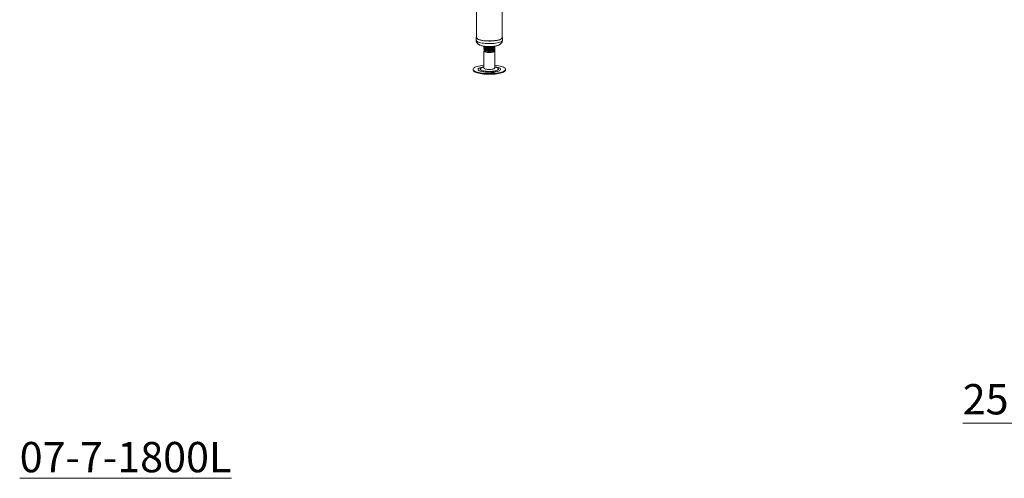
# Model space of a CAD drawing. Units: millimetres. Extents: x 16 to 404, y 22 to 272.
# Drawn here: x 175 to 261, y 65 to 105 of the extents above; entities that cross this region are included whole.
import ezdxf

# ---------------------------------------------------------------- set-up
doc = ezdxf.new("R2010")
doc.units = ezdxf.units.MM
doc.styles.add('SLDTEXTSTYLE0', font='TXT', dxfattribs={"width": 0.75})
doc.dimstyles.new('SLDDIMSTYLE1', dxfattribs={"dimtxt": 2.645833, "dimasz": 2, "dimexe": 0, "dimexo": 0.0625, "dimgap": 0.661458, "dimtad": 1, "dimdec": 1, "dimlfac": 17, "dimrnd": 1e-09, "dimzin": 12, "dimdsep": 46, "dimtxsty": 'SLDTEXTSTYLE0', "dimsah": 1, "dimcen": 0.09, "dimadec": 0, "dimazin": 3, "dimtfac": 1, "dimtdec": 1, "dimtmove": 0, "dimatfit": 0, "dimfxl": 0, "dimfrac": 2, "dimtolj": 1, "dimtzin": 12, "dimarcsym": 0})

# ---------------------------------------------------------------- blocks, each defined once
blk = doc.blocks.new('_D_21')
at = {"color": 7, "linetype": 'Continuous', "lineweight": 18}
for p, q in [((264.617, 124.835), (264.617, 68.403)), ((266.088, 87.97), (266.088, 68.403)), ((264.617, 69.403), (257.404, 69.403)), ((266.088, 69.403), (264.617, 69.403)), ((266.088, 69.403), (269.088, 69.403))]:
    blk.add_line(p, q, dxfattribs=at)
for points in [[(264.617, 69.403), (262.617, 69.903), (262.617, 68.903)], [(266.088, 69.403), (268.088, 68.903), (268.088, 69.903)]]:
    blk.add_solid(points, dxfattribs=at)
at = {"color": 7, "linetype": 'Continuous', "lineweight": 18, "insert": (257.404, 72.814), "char_height": 2.6458, "attachment_point": 1, "style": 'SLDTEXTSTYLE0'}
blk.add_mtext('25', dxfattribs=at)

msp = doc.modelspace()

# ---------------------------------------------------------------- linework, layer by layer
at = {"color": 7, "linetype": 'Continuous', "lineweight": 18}
for p, q in [((214.9573, 112.206), (214.9573, 103.086)), ((217.1926, 103.086), (217.1926, 112.206)), ((214.9279, 103.086), (214.9279, 102.8593)), ((216.5455, 102.2793), (216.5455, 102.3229)), ((217.222, 102.8593), (217.222, 103.086)), ((215.6044, 102.252), (215.6044, 102.2085)), ((215.6044, 102.1103), (215.6044, 102.0668)), ((215.6044, 101.9034), (215.6044, 100.4179)), ((215.6598, 102.3011), (215.6462, 102.2944)), ((215.6598, 102.1594), (215.6462, 102.1528)), ((215.6824, 101.9312), (215.7399, 101.9032)), ((216.41, 101.9032), (216.4874, 101.9409)), ((216.5455, 102.1377), (216.5455, 102.1812)), ((216.5455, 102.0016), (216.5455, 102.0395)), ((216.5455, 100.4179), (216.5455, 101.9034)), ((214.6583, 100.309), (214.6583, 100.2523)), ((217.4916, 100.2523), (217.4916, 100.309))]:
    msp.add_line(p, q, dxfattribs=at)
at = {"color": 8, "linetype": 'Continuous', "lineweight": 18, "flags": 128}
for points in [[(214.9279, 102.8593), (214.9282, 102.8525), (214.9423, 102.8108), (214.9775, 102.7699), (215.0331, 102.7307), (215.1082, 102.6939), (215.2013, 102.6602), (215.3106, 102.6302), (215.4342, 102.6044), (215.5697, 102.5834), (215.7146, 102.5675), (215.8663, 102.5571), (216.0218, 102.5523), (216.1783, 102.5532), (216.3329, 102.5599), (216.4827, 102.5721), (216.6249, 102.5896), (216.7569, 102.6122), (216.8761, 102.6394), (216.9804, 102.6706), (217.0679, 102.7054), (217.1368, 102.7431), (217.186, 102.7829), (217.2145, 102.8241), (217.222, 102.8593)], [(215.6044, 100.5409), (215.5373, 100.5302), (215.4228, 100.5068), (215.3223, 100.4793), (215.2377, 100.4481), (215.1711, 100.414), (215.1236, 100.3776), (215.0965, 100.3398), (215.0902, 100.3013), (215.1049, 100.2629), (215.1403, 100.2256), (215.1956, 100.19), (215.2696, 100.157), (215.3608, 100.1272), (215.4672, 100.1013), (215.5866, 100.0798), (215.7164, 100.0632), (215.8538, 100.0518), (215.996, 100.0459), (216.1398, 100.0456), (216.2822, 100.051), (216.4202, 100.0618), (216.5509, 100.0779), (216.6714, 100.0989), (216.7792, 100.1244), (216.872, 100.1539), (216.9478, 100.1866), (217.005, 100.222), (217.0424, 100.2592), (217.0592, 100.2975), (217.055, 100.336), (217.0299, 100.3739), (217.0299, 100.3739)], [(215.6044, 100.5046), (215.5878, 100.5012), (215.4915, 100.4775), (215.4111, 100.4498), (215.3489, 100.4189), (215.3064, 100.3857), (215.2849, 100.3511), (215.285, 100.3161), (215.3066, 100.2815), (215.3492, 100.2483), (215.4115, 100.2175), (215.492, 100.1898), (215.5884, 100.166), (215.698, 100.1469), (215.8179, 100.1328), (215.9449, 100.1242), (216.0753, 100.1213), (216.2058, 100.1242), (216.3327, 100.1329), (216.4526, 100.147), (216.5622, 100.1662), (216.6584, 100.1899), (216.7388, 100.2176), (216.8011, 100.2485), (216.8435, 100.2817), (216.865, 100.3163), (216.8649, 100.3513), (216.8433, 100.3859), (216.8433, 100.3859)], [(217.0299, 100.3739), (216.9844, 100.4105), (216.9196, 100.4449), (216.8367, 100.4764), (216.7376, 100.5043), (216.6244, 100.5281), (216.5455, 100.5409)]]:
    msp.add_lwpolyline(points, dxfattribs=at)
at = {"color": 7, "linetype": 'Continuous', "lineweight": 18, "flags": 128}
for points in [[(214.9573, 103.1551), (214.9354, 103.1211), (214.9282, 103.0792), (214.9423, 103.0375), (214.9775, 102.9966), (215.0331, 102.9574), (215.1082, 102.9206), (215.2013, 102.8869), (215.3106, 102.8568), (215.4342, 102.8311), (215.5697, 102.8101), (215.7146, 102.7942), (215.8663, 102.7838), (216.0218, 102.779), (216.1783, 102.7799), (216.3329, 102.7866), (216.4827, 102.7988), (216.6249, 102.8163), (216.7569, 102.8389), (216.8761, 102.8661), (216.9804, 102.8973), (217.0679, 102.9321), (217.1368, 102.9698), (217.186, 103.0096), (217.2145, 103.0508), (217.2217, 103.0927), (217.2076, 103.1345), (217.1926, 103.1551)], [(214.9573, 103.086), (214.9609, 103.062), (214.9835, 103.0216), (215.0264, 102.9824), (215.0888, 102.9451), (215.1696, 102.9104), (215.2672, 102.879), (215.38, 102.8515), (215.5056, 102.8283), (215.6419, 102.81), (215.7862, 102.7967), (215.9359, 102.7889), (216.0882, 102.7866), (216.2403, 102.7899), (216.3892, 102.7986)], [(216.3892, 102.7986), (216.5324, 102.8128), (216.667, 102.832), (216.7905, 102.856), (216.9008, 102.8842), (216.9956, 102.9162), (217.0733, 102.9514), (217.1324, 102.9891), (217.1718, 103.0286), (217.1908, 103.0691), (217.1926, 103.086)], [(215.6188, 101.8724), (215.6046, 101.8994), (215.6124, 101.9266), (215.6418, 101.9527), (215.6625, 101.9642)], [(216.5084, 101.9525), (216.5159, 101.9475), (216.5409, 101.9211), (216.5442, 101.8938), (216.5255, 101.867), (216.4857, 101.8419), (216.4267, 101.8197), (216.3513, 101.8014), (216.263, 101.7879), (216.1658, 101.7797), (216.0644, 101.7774), (215.9636, 101.781), (215.8679, 101.7902), (215.7819, 101.8048), (215.7096, 101.824), (215.6544, 101.8469), (215.6188, 101.8724), (215.6188, 101.8724)], [(216.5455, 102.0016), (216.5379, 101.979), (216.5093, 101.9531), (216.4607, 101.9294), (216.3945, 101.909), (216.3136, 101.8929), (216.2217, 101.8818), (216.1232, 101.8762), (216.0224, 101.8763)], [(215.6044, 100.667), (215.5636, 100.6629), (215.408, 100.6439), (215.2623, 100.6199), (215.1283, 100.5914), (215.0082, 100.5587), (214.9036, 100.5225), (214.8161, 100.4831), (214.747, 100.4412), (214.6972, 100.3973), (214.6675, 100.3522), (214.6583, 100.3064), (214.6698, 100.2607), (214.7018, 100.2157), (214.7538, 100.172), (214.8251, 100.1303), (214.9146, 100.0913), (215.021, 100.0554), (215.1428, 100.0232), (215.2782, 99.9952), (215.4252, 99.9717), (215.5817, 99.9532), (215.7453, 99.9399), (215.9138, 99.9319), (216.0846, 99.9295), (216.2553, 99.9326), (216.4234, 99.9411), (216.5864, 99.9551), (216.7419, 99.9742), (216.8877, 99.9981), (217.0216, 100.0266), (217.1417, 100.0593), (217.2463, 100.0955), (217.3338, 100.1349), (217.4029, 100.1768), (217.4527, 100.2207), (217.4824, 100.2658), (217.4916, 100.3116), (217.4801, 100.3573), (217.4481, 100.4024), (217.4481, 100.4024)], [(217.4481, 100.4024), (217.3961, 100.446), (217.3248, 100.4877), (217.2353, 100.5267), (217.1289, 100.5626), (217.0071, 100.5948), (216.8717, 100.6228), (216.7247, 100.6463), (216.5682, 100.6648), (216.5455, 100.667)], [(214.6583, 100.2523), (214.6583, 100.2497), (214.6698, 100.204), (214.7018, 100.159), (214.7538, 100.1153), (214.8251, 100.0737), (214.9146, 100.0346), (215.021, 99.9987), (215.1428, 99.9665), (215.2782, 99.9385), (215.4252, 99.9151), (215.5817, 99.8965), (215.7453, 99.8832), (215.9138, 99.8753), (216.0846, 99.8728), (216.2553, 99.8759), (216.4234, 99.8845), (216.5864, 99.8984), (216.7419, 99.9175), (216.8877, 99.9415), (217.0216, 99.97), (217.1417, 100.0026), (217.2463, 100.0389), (217.3338, 100.0783), (217.4029, 100.1202), (217.4527, 100.164), (217.4824, 100.2092), (217.4916, 100.2523)], [(215.6044, 100.4179), (215.609, 100.4002), (215.634, 100.3738), (215.6797, 100.3495), (215.7438, 100.3283), (215.8234, 100.3113), (215.9148, 100.2993), (216.0136, 100.2929), (216.1154, 100.2923), (216.2152, 100.2975), (216.3085, 100.3084), (216.3909, 100.3244), (216.4585, 100.3448), (216.5081, 100.3686), (216.5375, 100.3947), (216.5455, 100.4179)], [(216.5081, 100.0119), (216.4834, 100.0258), (216.4407, 100.0361), (216.3866, 100.0412), (216.3293, 100.0404), (216.2775, 100.0338), (216.2391, 100.0224), (216.22, 100.0079), (216.223, 99.9925), (216.2477, 99.9787), (216.2903, 99.9684), (216.3444, 99.9632), (216.4017, 99.964), (216.4535, 99.9707), (216.4919, 99.9821), (216.511, 99.9966), (216.5081, 100.0119)]]:
    msp.add_lwpolyline(points, dxfattribs=at)
at = {"color": 7, "linetype": 'Continuous', "lineweight": 18}
for centre, radius, start, end in [((216.075, 102.8301), 0.9856, 250.124923, 289.875077), ((216.3655, 99.539), 0.4467, 76.778884, 103.221116)]:
    msp.add_arc(centre, radius, start, end, dxfattribs=at)
at = {"color": 8, "linetype": 'Continuous', "lineweight": 18}
msp.add_arc((216.4476, 99.826), 0.6857, 54.753413, 81.789395, dxfattribs=at)
at = {"color": 7, "linetype": 'Continuous', "lineweight": 18}
for points, knots in [([(214.9284, 102.8593), (214.9282, 102.8575), (214.9254, 102.8268), (214.9363, 102.768), (214.9615, 102.6894), (215.0008, 102.6204), (215.0495, 102.5608), (215.1073, 102.5093), (215.1754, 102.4636), (215.259, 102.4216), (215.3618, 102.3835), (215.4818, 102.3515), (215.6114, 102.327), (215.7436, 102.3096), (215.878, 102.2985), (216.0139, 102.2932), (216.1501, 102.2935), (216.2849, 102.2994), (216.4165, 102.3108), (216.5437, 102.3279), (216.6658, 102.3512), (216.7834, 102.3821), (216.8901, 102.4208), (216.9808, 102.4668), (217.0546, 102.5183), (217.1144, 102.5757), (217.1633, 102.6415), (217.1986, 102.7157), (217.2196, 102.7896), (217.2198, 102.8382), (217.2198, 102.8592)], [0, 0, 0, 0, 0.0018793, 0.0315812, 0.0599158, 0.0876092, 0.1155448, 0.1448169, 0.1770224, 0.2145585, 0.2598427, 0.3086495, 0.3543107, 0.397735, 0.4399559, 0.4815584, 0.5229097, 0.5642883, 0.6058862, 0.6480262, 0.6911721, 0.736109, 0.7843271, 0.8270477, 0.8612891, 0.8923039, 0.9217028, 0.950331, 0.9786412, 1, 1, 1, 1]), ([(216.5371, 102.3227), (216.5393, 102.3156), (216.5475, 102.2892), (216.4869, 102.2447), (216.3646, 102.1982), (216.1935, 102.1677), (216.0057, 102.1563), (215.8498, 102.1631), (215.7395, 102.1797), (215.6628, 102.1998), (215.6073, 102.2293), (215.5932, 102.2639), (215.6352, 102.2848), (215.6526, 102.2935)], [0, 0, 0, 0, 0.0405145, 0.1501808, 0.2607958, 0.3706671, 0.4805384, 0.5911534, 0.6600433, 0.7297684, 0.8118683, 0.9221459, 1, 1, 1, 1]), ([(215.6182, 102.3272), (215.6184, 102.3264), (215.6211, 102.3121), (215.693, 102.2875), (215.8265, 102.2623), (216.0067, 102.2543), (216.1909, 102.2666), (216.3263, 102.2866), (216.3747, 102.3056), (216.3836, 102.3091)], [0, 0, 0, 0, 0.0113944, 0.2010166, 0.3895877, 0.5797901, 0.7687138, 0.9576375, 1, 1, 1, 1]), ([(215.6436, 102.3091), (215.6564, 102.3028), (215.682, 102.2902), (215.7081, 102.2774), (215.7212, 102.271)], [0, 0, 0, 0, 0.5002202, 1, 1, 1, 1]), ([(216.3271, 102.2757), (216.3372, 102.2811), (216.3574, 102.2918), (216.3779, 102.3025), (216.3882, 102.3079)], [0, 0, 0, 0, 0.499969, 1, 1, 1, 1]), ([(216.5111, 102.2313), (216.5183, 102.2269), (216.5539, 102.2048), (216.5495, 102.1589), (216.4907, 102.1031), (216.3636, 102.0565), (216.1937, 102.026), (216.0056, 102.0146), (215.8498, 102.0214), (215.7395, 102.038), (215.6628, 102.0581), (215.6073, 102.0876), (215.5932, 102.1222), (215.6352, 102.1432), (215.6526, 102.1518)], [0, 0, 0, 0, 0.0253869, 0.1258558, 0.2257679, 0.3265442, 0.4266431, 0.5267419, 0.6275182, 0.6902808, 0.7538041, 0.8286017, 0.9290706, 1, 1, 1, 1]), ([(215.6128, 102.2086), (215.6123, 102.2), (215.611, 102.1778), (215.6899, 102.1457), (215.8275, 102.1206), (216.0058, 102.1128), (216.1934, 102.1242), (216.3646, 102.1547), (216.4869, 102.2012), (216.5475, 102.2456), (216.5393, 102.2721), (216.5371, 102.2792)], [0, 0, 0, 0, 0.0791988, 0.2043918, 0.3288909, 0.454467, 0.5791988, 0.7039307, 0.8295067, 0.9540058, 1, 1, 1, 1]), ([(215.6128, 102.0669), (215.6123, 102.0583), (215.611, 102.0361), (215.6899, 102.004), (215.8275, 101.9789), (216.0058, 101.9711), (216.1934, 101.9825), (216.3646, 102.013), (216.4869, 102.0595), (216.5475, 102.104), (216.5393, 102.1304), (216.5371, 102.1375)], [0, 0, 0, 0, 0.0791988, 0.2043918, 0.3288909, 0.454467, 0.5791988, 0.7039307, 0.8295067, 0.9540058, 1, 1, 1, 1]), ([(215.6634, 102.016), (215.6589, 102.0139), (215.6325, 102.0015), (215.6282, 101.9743), (215.6578, 101.939), (215.7383, 101.9081), (215.8616, 101.8838), (215.9667, 101.8789), (216.0224, 101.8763)], [0, 0, 0, 0, 0.0369377, 0.2195212, 0.4052207, 0.5937662, 0.784832, 1, 1, 1, 1]), ([(215.6436, 102.1674), (215.6564, 102.1611), (215.682, 102.1485), (215.7081, 102.1357), (215.7212, 102.1293)], [0, 0, 0, 0, 0.50022018, 1, 1, 1, 1]), ([(215.6436, 102.0257), (215.6564, 102.0194), (215.682, 102.0069), (215.7081, 101.994), (215.7212, 101.9876)], [0, 0, 0, 0, 0.5002202, 1, 1, 1, 1]), ([(216.3259, 102.2763), (216.3107, 102.2716), (216.2654, 102.2574), (216.161, 102.2398), (216.0184, 102.2293), (215.8757, 102.2342), (215.7698, 102.2501), (215.7393, 102.2657), (215.7273, 102.2718)], [0, 0, 0, 0, 0.08361183, 0.24896561, 0.4547375, 0.66190574, 0.86729265, 1, 1, 1, 1]), ([(216.3259, 102.1347), (216.3107, 102.1299), (216.2654, 102.1158), (216.161, 102.0981), (216.0184, 102.0876), (215.8757, 102.0925), (215.7698, 102.1084), (215.7393, 102.124), (215.7273, 102.1301)], [0, 0, 0, 0, 0.08361183, 0.24896561, 0.4547375, 0.66190574, 0.86729265, 1, 1, 1, 1]), ([(216.3259, 101.993), (216.3107, 101.9882), (216.2654, 101.9741), (216.161, 101.9564), (216.0184, 101.9459), (215.8757, 101.9508), (215.7698, 101.9667), (215.7393, 101.9823), (215.7273, 101.9884)], [0, 0, 0, 0, 0.0836118, 0.2489656, 0.4547375, 0.6619057, 0.8672926, 1, 1, 1, 1]), ([(216.5111, 102.0896), (216.5183, 102.0852), (216.5539, 102.0631), (216.5495, 102.0173), (216.4907, 101.9614), (216.3637, 101.915), (216.1978, 101.8844), (216.0792, 101.8789), (216.0224, 101.8763)], [0, 0, 0, 0, 0.048932, 0.2425808, 0.4351564, 0.6293977, 0.8223333, 1, 1, 1, 1]), ([(216.3271, 102.1341), (216.3372, 102.1394), (216.3574, 102.1501), (216.3779, 102.1609), (216.3882, 102.1662)], [0, 0, 0, 0, 0.499969, 1, 1, 1, 1]), ([(216.3271, 101.9924), (216.3372, 101.9977), (216.3574, 102.0084), (216.3779, 102.0192), (216.3882, 102.0246)], [0, 0, 0, 0, 0.499969, 1, 1, 1, 1])]:
    msp.add_open_spline(points, degree=3, knots=knots, dxfattribs=at)

# ---------------------------------------------------------------- texts
at = {"color": 7, "linetype": 'Continuous', "lineweight": 0, "insert": (184.3117, 67.7612), "char_height": 2.645833, "attachment_point": 2, "style": 'SLDTEXTSTYLE0'}
msp.add_mtext('\\L07-7-1800L', dxfattribs=at)

# ---------------------------------------------------------------- dimensions: what is measured, and where the dimension line sits
at = {"color": 7, "linetype": 'Continuous', "lineweight": 18}
dim = msp.add_linear_dim(base=(264.6174, 69.4033), p1=(266.088, 88.9699), p2=(264.6174, 125.8346), dimstyle='SLDDIMSTYLE1', dxfattribs=at)
dim.commit()
dim.dimension.update_dxf_attribs({"geometry": '_D_21', "text_midpoint": (259.3586, 69.4033), "dimtype": 160})

doc.saveas('drawing.dxf')
